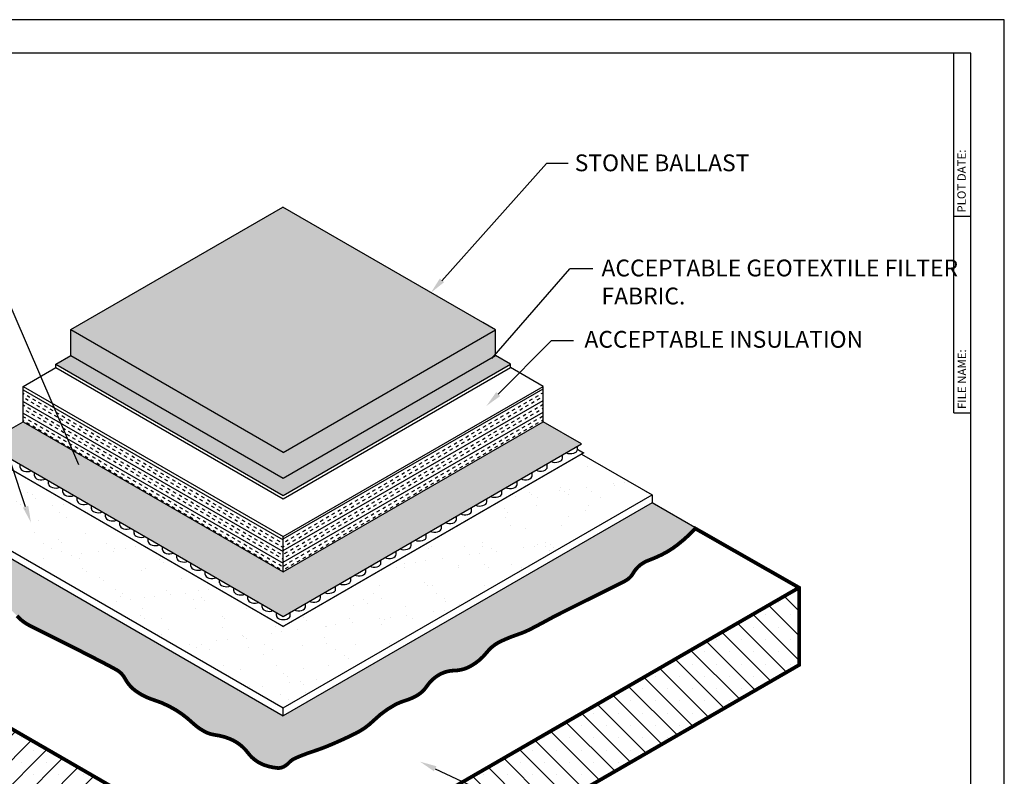
# Model space of a CAD drawing. Extents: x 0 to 11, y 0 to 8.5.
import ezdxf

# ---------------------------------------------------------------- set-up
doc = ezdxf.new("R2010")
doc.units = 0
doc.header["$LTSCALE"] = 0.2
doc.header["$MEASUREMENT"] = 0
for name, color, linetype in [('BORDER', 245, 'CONTINUOUS'), ('BORDERTXT', 42, 'CONTINUOUS'), ('DIM', 1, 'CONTINUOUS'), ('GRAY', 8, 'CONTINUOUS'), ('HATCH', 200, 'CONTINUOUS'), ('OBJECT1', 120, 'CONTINUOUS'), ('OBJECT2', 131, 'CONTINUOUS'), ('TEXT', 30, 'CONTINUOUS')]:
    doc.layers.add(name, color=color, linetype=linetype)
doc.styles.add('ROMANS', font='romans.shx', dxfattribs={"height": 0.125})

# ---------------------------------------------------------------- blocks, each defined once
blk = doc.blocks.new('BORDER')
at = {"layer": 'BORDER', "color": 247}
for p, q in [((0.25, 8.249999999999998), (-10.75, 8.249999999999998)), ((0.25, -0.2500000000000004), (0.25, 8.249999999999998))]:
    blk.add_line(p, q, dxfattribs=at)
at = {"layer": 'BORDER'}
for p, q in [((0, 7.999999999999998), (-10.5, 7.999999999999998)), ((-0.125, 5.323909621075181), (-0.125, 7.999999999999998)), ((0, -4.440892098500626e-16), (0, 7.999999999999998)), ((0, 5.323909621075181), (0, 7.999999999999998)), ((0, 6.78462987695236), (-0.125, 6.78462987695236)), ((-0.125, 5.323909621075181), (0, 5.323909621075181))]:
    blk.add_line(p, q, dxfattribs=at)
at = {"layer": 'BORDER', "style": 'ROMANS'}
for s, p in [('PLOT DATE:', (-0.03702595359306216, 6.814621918496625)), ('FILE NAME:', (-0.03455828974464481, 5.353197623030455))]:
    blk.add_text(s, height=0.0625, rotation=90, dxfattribs=at).set_placement(p)
at = {"layer": 'BORDERTXT', "style": 'ROMANS'}
for tag, p in [('DATE', (-0.0293653020864113, 7.450735320914626)), ('NAME', (-0.0293653020864113, 6.054378303558318))]:
    blk.add_attdef(tag, p, '', height=0.0625, rotation=90, dxfattribs=at)

msp = doc.modelspace()

# ---------------------------------------------------------------- hatches: boundary and pattern name
at = {"layer": 'GRAY'}
h = msp.add_hatch(dxfattribs=at)
h.set_pattern_fill('GRAVEL', color=256, scale=0.2)
h.set_pattern_definition([(228.012787504, (0.144, 0.2), (-1.600000000000013, -1.800000000000001), [0.0269072, -2.66381760941474]), (184.969740728, (0.126, 0.18), (2.399999999999995, 0.200000000000007), [0.0461736, -4.571184952245999]), (132.510447078, (0.08000000000000002, 0.176), (2.000000000000024, -2.199999999999973), [0.03255760000000001, -3.22320651921994]), (267.273689006, (0.002, 0.126), (0.2000000000000048, 4.000000000000004), [0.0420476, -4.162711608325799]), (292.833654178, (0, 0.084), (-0.9999999999999978, 2.400000000000006), [0.041231, -4.08187462561766]), (357.273689006, (0.016, 0.04600000000000001), (-4.000000000000004, 0.2000000000000051), [0.0420476, -4.162711608325799]), (37.6942404667, (0.058, 0.044), (-2.6, -1.999999999999995), [0.0556058, -5.5049697097832]), (72.2553283749, (0.102, 0.07800000000000001), (1.400000000000006, 4.400000000000001), [0.0524976, -5.197264299362678]), (121.429565615, (0.118, 0.128), (-1.600000000000004, 2.599999999999997), [0.04219, -4.176814621945799]), (175.236358309, (0.096, 0.164), (2.199999999999997, -0.2000000000000076), [0.04816640000000001, -2.36015251575846]), (222.397437798, (0.048, 0.168), (-2.399999999999993, -2.199999999999995), [0.0622896, -6.16667500095898]), (138.814074834, (0.2, 0.124), (-1.400000000000007, 1.2), [0.0212602, -2.104768962546939]), (171.46923439, (0.184, 0.138), (2.6, -0.399999999999999), [0.0404474, -4.0043022832314]), (225, (0.144, 0.144), (-2.220446049250313e-17, -0.1999999999999866), [0.0282842, -0.25455851247462]), (203.198590514, (0.13, 0.168), (0.9999999999999979, 0.3999999999999951), [0.0152316, -1.50792302117278]), (291.801409486, (0.116, 0.162), (-0.1999999999999368, 0.6000000000000205), [0.0215406, -1.0554923614269]), (30.9637565321, (0.124, 0.142), (0.6000000000000106, 0.3999999999999959), [0.0349858, -1.13120457896906]), (161.565051177, (0.154, 0.16), (0.4000000000000024, -0.1999999999999953), [0.0252982, -0.6071573320336799]), (16.389540334, (0, 0.162), (1.999999999999993, 0.6000000000000089), [0.03544, -3.50856902933388]), (70.3461759419, (0.034, 0.172), (-0.8000000000002441, -2.200000000000679), [0.0297322, -2.9434815494638]), (293.198590514, (0.154, 0.2), (-0.3999999999999941, 0.9999999999999982), [0.030463, -1.49269162117278]), (343.610459666, (0.166, 0.172), (-1.999999999999993, 0.6000000000000087), [0.03543999999999999, -3.508569029333799]), (339.44395478, (0, 0.03800000000000001), (-1.000000000000007, 0.4000000000000049), [0.034176, -1.6746247490635]), (294.775140569, (0.032, 0.026), (-1.000000000000001, 2.200000000000001), [0.0286356, -2.8349286126552]), (66.8014094864, (0.156, 0), (0.3999999999999962, 0.999999999999994), [0.030463, -1.49269162117278]), (17.3540246363, (0.168, 0.028), (-2.599999999999996, -0.7999999999999926), [0.0335262, -3.319084722848]), (69.44395478040002, (0.058, 0), (-0.4000000000000015, -0.999999999999991), [0.017088, -1.6917127490635]), (101.309932474, (0.144, 0), (-0.1999999999999928, 0.8000000000000025), [0.010198, -1.00960590271856]), (165.963756532, (0.142, 0.01), (0.5999999999999918, -0.2000000000000003), [0.041231, -0.7833901251235401]), (186.009005957, (0.102, 0.02), (2.000000000000009, 0.1999999999999966), [0.03821, -3.782784634908561]), (303.690067526, (0.124, 0.124), (-0.1999999999999975, 0.3999999999999972), [0.0288444, -0.6922658550927999]), (353.157226587, (0.14, 0.1), (3.400000000000003, -0.4000000000000106), [0.05035880000000001, -4.98551252480566]), (60.9453959009, (0.19, 0.094), (-0.7999999999999952, -1.399999999999995), [0.0205912, -2.0385348281974]), (90, (0.2, 0.112), (-0.2, 0.2), [0.012, -0.188]), (120.256437164, (0.098, 0.026), (0.8000000000000018, -1.400000000000002), [0.0277848, -2.750703997889961]), (48.01278750420001, (0.084, 0.05), (1.6, 1.799999999999995), [0.0538144, -2.63691040941474]), (0, (0.12, 0.09000000000000001), (0.2, 0.2), [0.052, -0.148]), (325.3048464690001, (0.172, 0.09000000000000001), (2.000000000000028, -1.399999999999965), [0.03162279999999999, -3.1306548601684]), (254.054604099, (0.198, 0.072), (-0.2000000000000076, -0.8000000000000009), [0.0291204, -1.4269015778561]), (207.645975364, (0.19, 0.044), (-3.79999999999999, -2.00000000000001), [0.047413, -4.69389483645188]), (175.42607874, (0.148, 0.022), (-2.599999999999991, 0.2000000000000003), [0.0501598, -4.96581468159378])])
h.paths.add_polyline_path([(7.211800404769544, 6.19209928322786), (7.118104588901657, 6.246194587741127), (5.629816107910952, 7.105458342872926), (4.05078742022465, 6.193805704979102), (4.05078742022465, 6.19209928322786), (5.631293912497098, 5.279593434458412)])
h.paths.add_polyline_path([(4.05078742022465, 6.19209928322786), (4.05078742022465, 6.001158947078173), (5.631293912497094, 5.088653098308726), (7.197809369389757, 5.993081219035413), (7.211800404769544, 6.009116092312136), (7.211800404769543, 6.19209928322786), (5.631293912497098, 5.279593434458412)])
h = msp.add_hatch(dxfattribs=at)
h.set_pattern_fill('ESCHER', color=256, scale=0.06, angle=150)
h.set_pattern_definition([(210, (0, 0), (0.06235382905623978, -0.03599999997187185), [0.066, -0.006]), (330.0000000000001, (0, 0), (-1.623979076215143e-11, 0.07199999997187184), [0.066, -0.006]), (90, (0, 0), (-0.06235382904, 0.03599999999999998), [0.066, -0.006]), (210, (-0.005196152422706633, 0.003), (0.06235382905623978, -0.03599999997187185), [0.012, -0.06]), (90, (-0.005196152422706633, 0.003), (-0.06235382904, 0.03599999999999998), [0.012, -0.06]), (210, (1.135331672424966e-11, -0.00599999998033548), (0.06235382905623978, -0.03599999997187185), [0.012, -0.06]), (330.0000000000001, (1.135331672424966e-11, -0.00599999998033548), (-1.623979076215143e-11, 0.07199999997187184), [0.012, -0.06]), (90, (0.005196152411353316, 0.002999999980335481), (-0.06235382904, 0.03599999999999998), [0.012, -0.06]), (330.0000000000001, (0.005196152411353316, 0.002999999980335481), (-1.623979076215143e-11, 0.07199999997187184), [0.012, -0.06]), (210, (0.02078460969082653, -0.012), (0.06235382905623978, -0.03599999997187185), [0.012, -0.06]), (90, (0.02078460969082653, -0.012), (-0.06235382904, 0.03599999999999998), [0.012, -0.06]), (210, (-1.541326788423447e-11, 0.02399999997330344), (0.06235382905623978, -0.03599999997187185), [0.012, -0.06]), (330.0000000000001, (-1.541326788423447e-11, 0.02399999997330344), (-1.623979076215143e-11, 0.07199999997187184), [0.012, -0.06]), (90, (-0.02078460967541326, -0.01199999997330345), (-0.06235382904, 0.03599999999999998), [0.012, -0.06]), (330.0000000000001, (-0.02078460967541326, -0.01199999997330345), (-1.623979076215143e-11, 0.07199999997187184), [0.012, -0.06]), (150, (-0.01558845727541327, -0.003000000012632485), (1.623979770104533e-11, -0.07199999997187184), [0.042, -0.03]), (150, (-0.005196152415413266, 0.01500000001263248), (1.623979770104533e-11, -0.07199999997187184), [0.042, -0.03]), (270, (-0.01039230484135331, -0.01199999999296796), (0.06235382903999998, -0.036), [0.042, -0.03]), (270, (0.01039230485676658, -0.01199999998033548), (0.06235382903999998, -0.036), [0.042, -0.03]), (29.99999999999997, (0.01558845725676658, -0.003000000019664518), (1.623982545662095e-11, 0.07199999997187184), [0.042, -0.03]), (29.99999999999997, (0.005196152418646682, 0.01499999999296796), (1.623982545662095e-11, 0.07199999997187184), [0.042, -0.03])])
h.paths.add_polyline_path([(4.050787420224649, 6.001158947078173), (3.939227275682798, 5.936749667596101), (5.631293912497098, 4.95983453934458), (7.323360549311399, 5.936749667596102), (7.211800404769544, 6.001158947078175), (5.631293912497094, 5.088653098308726)])
h = msp.add_hatch(dxfattribs=at)
h.set_pattern_fill('ESCHER', color=256, scale=0.07, angle=150, style=0)
h.set_pattern_definition([(210, (0, 0), (0.07274613389894641, -0.04199999996718383), [0.07700000000000001, -0.007000000000000001]), (330.0000000000001, (0, 0), (-1.894642776001376e-11, 0.08399999996718384), [0.07700000000000001, -0.007000000000000001]), (90, (0, 0), (-0.07274613388000001, 0.04199999999999998), [0.07700000000000001, -0.007000000000000001]), (210, (-0.006062177826491072, 0.0035), (0.07274613389894641, -0.04199999996718383), [0.014, -0.07]), (90, (-0.006062177826491072, 0.0035), (-0.07274613388000001, 0.04199999999999998), [0.014, -0.07]), (210, (1.32455357446104e-11, -0.006999999977058061), (0.07274613389894641, -0.04199999996718383), [0.014, -0.07]), (330.0000000000001, (1.32455357446104e-11, -0.006999999977058061), (-1.894642776001376e-11, 0.08399999996718384), [0.014, -0.07]), (90, (0.006062177813245536, 0.003499999977058061), (-0.07274613388000001, 0.04199999999999998), [0.014, -0.07]), (330.0000000000001, (0.006062177813245536, 0.003499999977058061), (-1.894642776001376e-11, 0.08399999996718384), [0.014, -0.07]), (210, (0.02424871130596429, -0.014), (0.07274613389894641, -0.04199999996718383), [0.014, -0.07]), (90, (0.02424871130596429, -0.014), (-0.07274613388000001, 0.04199999999999998), [0.014, -0.07]), (210, (-1.798214528669906e-11, 0.02799999996885402), (0.07274613389894641, -0.04199999996718383), [0.014, -0.07]), (330.0000000000001, (-1.798214528669906e-11, 0.02799999996885402), (-1.894642776001376e-11, 0.08399999996718384), [0.014, -0.07]), (90, (-0.02424871128798214, -0.01399999996885402), (-0.07274613388000001, 0.04199999999999998), [0.014, -0.07]), (330.0000000000001, (-0.02424871128798214, -0.01399999996885402), (-1.894642776001376e-11, 0.08399999996718384), [0.014, -0.07]), (150, (-0.01818653348798215, -0.003500000014737901), (1.894642776001376e-11, -0.08399999996718385), [0.049, -0.035]), (150, (-0.006062177817982144, 0.0175000000147379), (1.894642776001376e-11, -0.08399999996718385), [0.049, -0.035]), (270, (-0.01212435564824554, -0.01399999999179596), (0.07274613387999998, -0.04200000000000001), [0.049, -0.035]), (270, (0.01212435566622768, -0.01399999997705806), (0.07274613387999998, -0.04200000000000001), [0.049, -0.035]), (29.99999999999997, (0.01818653346622768, -0.003500000022941938), (1.894646245448328e-11, 0.08399999996718384), [0.049, -0.035]), (29.99999999999997, (0.006062177821754463, 0.01749999999179596), (1.894646245448328e-11, 0.08399999996718384), [0.049, -0.035])])
h.paths.add_polyline_path([(5.631293912497098, 4.392135603717517), (3.69661951695182, 5.509120386779859), (3.415909252402261, 5.347052239977882), (3.421928082580187, 5.336394874744176), (5.631293912497097, 4.060816918103288), (7.852898706532775, 5.343461043972749), (7.565968308042383, 5.509120386779862)])
h = msp.add_hatch(dxfattribs=at)
h.set_pattern_fill('AR-RSHKE', color=256, scale=0.0062, style=0)
h.set_pattern_definition([(0, (0, -0.2901100023456813), (0.1581, 0.0744), [0.0372, -0.031, 0.0434, -0.0186, 0.0558, -0.0248]), (0, (0.0372, -0.2870100023456813), (0.1581, 0.0744), [0.031, -0.1178, 0.0248, -0.0372]), (0, (0.1116, -0.2947600023456813), (0.1581, 0.0744), [0.0186, -0.1922]), (90, (0, -0.2901100023456813), (-0.0527, 0.0744), [0.0713, -0.2263]), (90, (0.0372, -0.2901100023456813), (-0.0527, 0.0744), [0.06974999999999999, -0.22785]), (90, (0.0682, -0.2901100023456813), (-0.0527, 0.0744), [0.06509999999999999, -0.2325]), (90, (0.1116, -0.2947600023456813), (-0.0527, 0.0744), [0.0713, -0.2263]), (90, (0.1302, -0.2947600023456813), (-0.0527, 0.0744), [0.0713, -0.2263]), (90, (0.186, -0.2901100023456813), (-0.0527, 0.0744), [0.0682, -0.2294])])
h.paths.add_polyline_path([(5.631293912497102, 3.320459237637629), (2.884754797494479, 4.906174335024229), (2.501455521605378, 4.684876394909468, 0.01760813866346652), (2.62125210832622, 4.607904811240861, 0.02613241782520611), (2.686597757138488, 4.573582873167487, 0.03406653197678076), (2.859835450729846, 4.507727583877478, -0.04497344028373464), (2.990054273893758, 4.454952086749499, -0.1173414171683423), (3.096902665444245, 4.363381264566759, 0.1040017074734011), (3.214348253010736, 4.257234155041083, 0.1272223095179724), (3.378580840025668, 4.210973052461554, -0.1366775634324132), (3.530998561031954, 4.164965786910477, -0.06862347711155777), (3.649853799487947, 4.064477519444589, 0.09216432188222966), (3.74209880137237, 3.993610218703603, 0.003437646331986463), (3.852318053779275, 3.938397575467311, -0.002468240240423939), (4.005974049309202, 3.861798264230954, -0.002390992908943655), (4.279199114203601, 3.722260920072447, -0.005920453147641964), (4.388593156191372, 3.664080305129978, -0.1474116447350225), (4.455090006001399, 3.596516951674153, 0.1155220242918004), (4.533724545180701, 3.50590595976324, 0.08090569770475775), (4.666659836275008, 3.4392866264114, -0.06394654227852059), (4.837181114425361, 3.360912782450811, -0.04993689360713602), (4.957425057985539, 3.267912290888459, 0.06803392461254193), (5.048281302276349, 3.202738437084082, 0.08913559832958237), (5.124189838830184, 3.178539785822787, -0.06288615016769641), (5.232993960084777, 3.150013655295173, -0.1375732052326407), (5.369464577255933, 3.045090754351735, 0.1508154576855036), (5.496869208020898, 2.952295696193835, 0.0577016427163807), (5.587304603365723, 2.932561079207018, 0.1287984095454661), (5.628806858233657, 2.93911450074661, 0.1032103534313055), (5.674738282459582, 2.971800826758946, -0.1018968362938466), (5.721163187137881, 3.005020477982751, -0.02607278312857326), (5.853739541182409, 3.055812159336286, 0.02395854061360798), (5.998232226339975, 3.110470041560578, 0.005624866537520259), (6.091095046289264, 3.152028697353649, 0.006566465211692452), (6.169751145371859, 3.189557241636858, 0.07942305756495843), (6.30553336209676, 3.285843880524939, -0.06862075167894029), (6.460013923350528, 3.400456368792517, -0.05188279500103312), (6.536671651277047, 3.432651138197792, 0.0488095925095086), (6.618339051116402, 3.466362373421559, 0.1226135485446542), (6.700880254230681, 3.540681818877487, -0.1110907989985842), (6.789857970148295, 3.624536718788302, -0.1293077653919281), (6.90540374371693, 3.657425367626914, 0.122764776409945), (7.027345740531243, 3.690442696024433, 0.09818140563992761), (7.146920825765084, 3.792075542766653, -0.1157897404254857), (7.251639667158837, 3.874979459678547, -0.02868411671286305), (7.380889210417133, 3.926864695505108, 0.0387117473503234), (7.475933646275813, 3.967247827809141, 0.005102781830245672), (7.61928842806959, 4.043594706834963, -0.00907622332634973), (7.700227625392799, 4.085878586834196), (7.884940283201251, 4.178146982357708), (8.175203061179912, 4.323140132277214, 0.1482840974014084), (8.236834314827739, 4.381447210030863, -0.1228509997993788), (8.307140711392663, 4.454952086749488, -0.05179413636436857), (8.35556665914298, 4.478924312132045, 0.02649900139633267), (8.452272100381993, 4.520858091378543, 0.04896064425779643), (8.565071886538156, 4.591574894195462, 0.04160901040210354), (8.703450171793001, 4.718179189113747), (8.377833027499722, 4.906174335024228)])
h = msp.add_hatch(dxfattribs=at)
h.set_pattern_fill('SACNCR', color=256, scale=1.38, angle=90, style=0)
h.set_pattern_definition([(45, (11.27727900067861, -0.3195084437715749), (0.09148193981600963, -0.09148193981600958), []), (45, (11.27727900067861, -0.2280265035915749), (0.09148193981600963, -0.09148193981600958), [0, -0.129375])])
h.paths.add_polyline_path([(1.790518300143061, 3.69870039863038), (1.790518300143059, 4.274416598721274), (5.631293912497103, 2.056943765031717), (5.631293912497104, 1.481227564940826)])
h = msp.add_hatch(dxfattribs=at)
h.set_pattern_fill('SACNCR', color=256, scale=1.38, angle=90, style=0)
h.set_pattern_definition([(135, (-0.01469117568439771, -0.3195084437715749), (-0.09148193981600959, -0.09148193981600958), []), (135, (-0.0146911756843977, -0.2280265035915749), (-0.09148193981600959, -0.09148193981600958), [0, -0.129375])])
h.paths.add_polyline_path([(9.472069524851145, 3.69870039863038), (9.472069524851145, 4.274416598721273), (5.631293912497102, 2.056943765031718), (5.631293912497103, 1.481227564940826)])
at = {"layer": 'HATCH'}
h = msp.add_hatch(dxfattribs=at)
h.set_pattern_fill('INSUL', color=256, scale=0.2, angle=150, style=0)
h.set_pattern_definition([(150, (0, 0), (-0.0375, -0.0649519052838329), []), (150, (-0.0125, -0.02165063509461097), (-0.0375, -0.0649519052838329), [0.025, -0.025]), (150, (-0.025, -0.04330127018922194), (-0.0375, -0.0649519052838329), [0.025, -0.025])])
h.paths.add_polyline_path([(3.91195153272838, 5.64735282716306), (4.062502096907698, 5.297877980750538), (5.631293912497097, 4.392135603717515), (5.631293912497096, 4.654690041374457)])
h.paths.add_polyline_path([(4.062502096907697, 5.297877980750538), (3.911951532728378, 5.647352827163059), (3.696619516951817, 5.771674824436801), (3.696619516951818, 5.509120386779862)])
h = msp.add_hatch(dxfattribs=at)
h.set_pattern_fill('INSUL', color=256, scale=0.2, angle=30, style=0)
h.set_pattern_definition([(30, (0, 0), (-0.0375, 0.0649519052838329), []), (30, (-0.0125, 0.02165063509461097), (-0.0375, 0.0649519052838329), [0.025, -0.025]), (30, (-0.025, 0.04330127018922194), (-0.0375, 0.0649519052838329), [0.025, -0.025])])
h.paths.add_polyline_path([(5.631293912497098, 4.654690041374457), (5.631293912497098, 4.392135603717517), (7.565968308042383, 5.509120386779862), (7.565968308042383, 5.771674824436804)])
h = msp.add_hatch(dxfattribs=at)
h.set_pattern_fill('AR-SAND', color=256, scale=0.15, style=0)
h.set_pattern_definition([(37.50000000000001, (0, -0.2901100023456813), (-0.009449003716441223, 0.2890235653519738), [0, -0.228, 0, -0.255, 0, -0.24375]), (7.499999999999999, (0, -0.2901100023456813), (0.2654665057901591, 0.423321909784461), [0, -0.123, 0, -0.2055, 0, -0.07875]), (327.5, (-0.1845, -0.2901100023456813), (0.4671212792627242, 0.0008488580305446746), [0, -0.075, 0, -0.27, 0, -0.3525]), (317.5, (-0.1845, -0.2901100023456813), (0.450918990685844, 0.1316513347401374), [0, -0.0375, 0, -0.177, 0, -0.2025])])
h.paths.add_polyline_path([(5.631293912497097, 3.98580137305888), (3.409689118461426, 5.268445498928337), (2.88475479749448, 4.965374527411197), (5.631293912497099, 3.379659430024598), (8.37783302749972, 4.965374527411199), (7.852898706532774, 5.268445498928339)])

# ---------------------------------------------------------------- linework, layer by layer
at = {"layer": 'DIM'}
for p, q in [((6.813302473881048, 6.556712279766251), (7.591264662016208, 7.429900451804322)), ((7.754292012121746, 7.429900451804322), (7.591264662016208, 7.429900451804322)), ((7.184819572667818, 5.978193847323982), (7.766785546125774, 6.645174551928918)), ((7.937254891430299, 6.645174551928918), (7.766785546125774, 6.645174551928918)), ((4.110112532772702, 5.187359299852488), (3.536583225984684, 6.518699819866003)), ((7.232588965899238, 5.714441761867902), (7.62736988836457, 6.110190035688832)), ((7.792508653313435, 6.110190035688831), (7.62736988836457, 6.110190035688832)), ((3.714262670041623, 4.876680916258158), (3.327083343663361, 6.021627081093818)), ((6.762948610569327, 2.926936476476248), (7.810203388667247, 2.436786818325299))]:
    msp.add_line(p, q, dxfattribs=at)
for points in [[(6.82885761380826, 6.546692848345179), (6.797747333953835, 6.574410380675645), (6.73014987688965, 6.467220774947136)], [(7.200517391960214, 5.964496904335086), (7.169121753375421, 5.991890790312876), (7.102637914734449, 5.884006931569601)], [(7.247338372576518, 5.699728408054241), (7.217839559221958, 5.729155115681563), (7.144308843017271, 5.62594532180422)], [(4.129245978673046, 5.195601813168), (4.090979086872357, 5.179116786536977), (4.159567612665767, 5.072558624450423)], [(3.73399811986032, 4.883354730627126), (3.694527220222925, 4.87000710188919), (3.754305556255432, 4.758268217345972)], [(6.754117333552665, 2.908067551651746), (6.771779887585989, 2.945805401300751), (6.649735061622309, 2.979924138576223)]]:
    msp.add_solid(points, dxfattribs=at)
at = {"layer": 'OBJECT1'}
for p, q in [((4.05078742022465, 6.193805704979102), (5.629816107910952, 7.105458342872926)), ((7.118104588901658, 6.246194587741126), (5.629816107910952, 7.105458342872926)), ((7.211800404769544, 6.19209928322786), (7.118104588901657, 6.246194587741127)), ((4.05078742022465, 6.002865368829418), (4.05078742022465, 6.193805704979102)), ((5.631293912497098, 5.279593434458412), (4.05078742022465, 6.19209928322786)), ((5.631293912497098, 5.279593434458412), (7.211800404769544, 6.19209928322786)), ((7.211800404769544, 6.001158947078175), (7.211800404769543, 6.19209928322786)), ((3.939227275682798, 5.936749667596101), (4.050787420224649, 6.001158947078173)), ((4.05078742022465, 6.001158947078173), (5.631293912497098, 5.088653098308725)), ((5.631293912497095, 5.088653098308726), (7.211800404769544, 6.001158947078175)), ((7.323360549311399, 5.936749667596102), (7.211800404769544, 6.001158947078175)), ((3.696619516951818, 5.771674824436801), (3.939227275682798, 5.911744479247624)), ((3.939227275682798, 5.936749667596101), (5.631293912497098, 4.95983453934458)), ((3.939227275682798, 5.911744479247624), (3.939227275682797, 5.936749667596099)), ((3.939227275682798, 5.911744479247624), (5.631293912497098, 4.934829350996107)), ((5.631293912497098, 4.95983453934458), (7.323360549311399, 5.936749667596102)), ((5.631293912497098, 4.934829350996107), (7.323360549311398, 5.911744479247628)), ((7.323360549311398, 5.911744479247628), (7.323360549311399, 5.936749667596102)), ((7.565968308042383, 5.771674824436804), (7.323360549311398, 5.911744479247629)), ((3.696619516951818, 5.771674824436801), (5.631293912497098, 4.654690041374458)), ((3.696619516951817, 5.509120386779859), (3.696619516951817, 5.771674824436801)), ((5.631293912497098, 4.654690041374458), (7.565968308042383, 5.771674824436804)), ((7.565968308042383, 5.509120386779862), (7.565968308042383, 5.771674824436804)), ((3.409689118461426, 5.343461043972745), (3.696619516951817, 5.509120386779858)), ((3.696619516951818, 5.509120386779861), (5.631293912497098, 4.392135603717517)), ((5.631293912497098, 4.392135603717517), (7.565968308042383, 5.509120386779862)), ((7.852898706532773, 5.343461043972748), (7.565968308042383, 5.509120386779862)), ((3.409689118461426, 5.343461043972745), (5.631293912497098, 4.060816918103288)), ((5.631293912497098, 4.060816918103288), (7.852898706532773, 5.343461043972747)), ((7.852898706532771, 5.26844549892834), (8.377833027499724, 4.965374527411196)), ((2.884754797494479, 4.965374527411196), (5.631293912497102, 3.379659430024597)), ((5.6312939124971, 3.379659430024598), (8.377833027499722, 4.965374527411199)), ((8.377833027499722, 4.965374527411197), (8.377833027499722, 4.906174335024227)), ((2.884754797494478, 4.906174335024229), (5.631293912497103, 3.320459237637629)), ((8.377833027499724, 4.906174335024228), (5.631293912497103, 3.320459237637629)), ((9.161179656693625, 4.453908947790346), (8.377833027499722, 4.906174335024227)), ((5.631293912497098, 4.392135603717517), (5.631293912497098, 4.654690041374458)), ((5.631293912497103, 3.320459237637629), (5.631293912497102, 3.379659430024601))]:
    msp.add_line(p, q, dxfattribs=at)
for points, const_width in [([(3.461929894899106, 5.301938031316601), (3.40680412279496, 5.270111151952986), (5.631293912497098, 3.985801373058884), (7.867197531471731, 5.276700929355944), (7.822532014767283, 5.302488577448751)], 0.01), ([(8.687902384765733, 4.721147326138649), (9.472069524851145, 4.274416598721273), (9.472069524851145, 3.698700398630381), (5.631293912497103, 1.481227564940826), (1.79051830014306, 3.698700398630381)], 0.02768189945963337), ([(5.631293912497103, 2.056943765031718), (1.79051830014306, 4.274416598721275)], 0.02768189945963337), ([(9.472069524851145, 4.274416598721273), (5.631293912497103, 2.056943765031718)], 0.02768189945963337)]:
    msp.add_lwpolyline(points, dxfattribs=dict(at, const_width=const_width))
at = {"layer": 'OBJECT1', "const_width": 0.02768189945963337}
msp.add_lwpolyline([(8.703450171793001, 4.718179189113748, -0.04160901040210574), (8.565071886538151, 4.591574894195454, -0.04896064425778936), (8.452272100382002, 4.520858091378549, -0.02649900139633948), (8.355566659142964, 4.478924312132039, 0.05179413636434142), (8.307140711392671, 4.454952086749496, 0.1228509997993897), (8.23683431482774, 4.381447210030866, -0.1482840974014141), (8.175203061179912, 4.323140132277214), (7.884940283201251, 4.178146982357708), (7.700227625392799, 4.085878586834196, 0.009076223326305248), (7.619288428069982, 4.043594706835178, -0.005102781830259671), (7.475933646275815, 3.967247827809142, -0.03871174735032173), (7.38088921041714, 3.92686469550511, 0.0286841167128656), (7.251639667158832, 3.874979459678544, 0.1157897404254888), (7.146920825765077, 3.792075542766646, -0.098181405639911), (7.027345740531258, 3.690442696024441, -0.1227647764099643), (6.905403743716928, 3.657425367626914, 0.129307765391929), (6.789857970148292, 3.624536718788299, 0.111090798998581), (6.700880254230681, 3.540681818877486, -0.1226135485446528), (6.618339051116402, 3.46636237342156, -0.0488095925095057), (6.536671651277052, 3.432651138197794, 0.05188279500104929), (6.460013923350511, 3.400456368792507, 0.06862075167893565), (6.305533362096755, 3.285843880524935, -0.07942305756496092), (6.169751145371848, 3.189557241636853, -0.006566465211640534), (6.091095046289878, 3.152028697353933, -0.005624866537558077), (5.998232226339969, 3.110470041560574, -0.02395854061361855), (5.853739541182337, 3.055812159336263, 0.02607278312855942), (5.721163187137881, 3.00502047798275, 0.1018968362939257), (5.674738282459552, 2.971800826758913, -0.1032103534312275), (5.628806858233656, 2.93911450074661, -0.1287984095454712), (5.58730460336572, 2.932561079207018, -0.05770164271637797), (5.496869208020899, 2.952295696193835, -0.1508154576855185), (5.369464577255924, 3.045090754351747, 0.1375732052326223), (5.232993960084784, 3.15001365529517, 0.06288615016769832), (5.124189838830189, 3.178539785822786, -0.08913559832959579), (5.048281302276342, 3.202738437084085, -0.06803392461251827), (4.957425057985562, 3.267912290888437, 0.04993689360715541), (4.837181114425332, 3.360912782450819, 0.06394654227851544), (4.666659836274995, 3.439286626411405, -0.08090569770475305), (4.533724545180696, 3.505905959763243, -0.1155220242918059), (4.455090006001393, 3.596516951674163, 0.1474116447350173), (4.388593156191366, 3.664080305129982, 0.005920453147464918), (4.279199114206884, 3.722260920070745, 0.002390992908978793), (4.005974049308477, 3.861798264231318, 0.002468240240496152), (3.852318053774042, 3.938397575469891, -0.003437646331823653), (3.742098801372373, 3.9936102187036, -0.09216432188219356), (3.64985379948798, 4.064477519444551, 0.06862347711157994)], format="xyb", dxfattribs=at)
at = {"layer": 'OBJECT2'}
for p, q in [((7.822532014767283, 5.302130165845289), (7.822532014767282, 5.325928826307538)), ((7.709992538553164, 5.237155468958608), (7.709992538553163, 5.260954129420857)), ((3.673846884143333, 5.16738980175169), (3.673846884143333, 5.190949486847767)), ((7.484913586124924, 5.107206075185245), (7.484913586124923, 5.131004735647495)), ((7.597453062339044, 5.172180772071926), (7.597453062339043, 5.195979432534176)), ((3.779805378765446, 5.106214636358685), (3.779805378765446, 5.129774321454763)), ((3.885763873387559, 5.045039470965681), (3.885763873387559, 5.068599156061758)), ((7.372374109910805, 5.042231378298564), (7.372374109910804, 5.066030038760814)), ((3.991722368009673, 4.983864305572676), (3.991722368009673, 5.007423990668753)), ((7.259834633696685, 4.977256681411883), (7.259834633696684, 5.001055341874133)), ((4.097680862631786, 4.922689140179672), (4.097680862631786, 4.946248825275749)), ((7.147295157482565, 4.912281984525202), (7.147295157482564, 4.936080644987451)), ((4.203639357253899, 4.861513974786667), (4.203639357253899, 4.885073659882744)), ((7.034755681268446, 4.847307287638521), (7.034755681268445, 4.87110594810077)), ((4.309597851876013, 4.800338809393662), (4.309597851876013, 4.82389849448974)), ((6.922216205054326, 4.78233259075184), (6.922216205054325, 4.806131251214089)), ((4.415556346498126, 4.739163644000658), (4.415556346498126, 4.762723329096735)), ((4.521514841120239, 4.677988478607653), (4.521514841120239, 4.70154816370373)), ((6.809676728840206, 4.717357893865159), (6.809676728840206, 4.741156554327408)), ((4.627473335742352, 4.616813313214648), (4.627473335742352, 4.640372998310726)), ((6.697137252626087, 4.652383196978477), (6.697137252626086, 4.676181857440727)), ((4.733431830364466, 4.555638147821644), (4.733431830364466, 4.579197832917721)), ((6.472058300197848, 4.522433803205115), (6.472058300197847, 4.546232463667365)), ((6.584597776411967, 4.587408500091796), (6.584597776411966, 4.611207160554046)), ((4.839390324986579, 4.494462982428639), (4.839390324986579, 4.518022667524717)), ((6.359518823983728, 4.457459106318434), (6.359518823983727, 4.481257766780684)), ((4.945348819608692, 4.433287817035635), (4.945348819608692, 4.456847502131712)), ((6.246979347769608, 4.392484409431753), (6.246979347769607, 4.416283069894003)), ((6.246979347769608, 4.392484409431753), (6.246979347769607, 4.416283069894003)), ((5.051307314230805, 4.37211265164263), (5.051307314230805, 4.395672336738707)), ((5.157265808852919, 4.310937486249625), (5.157265808852919, 4.334497171345703)), ((6.134439871555489, 4.327509712545072), (6.134439871555488, 4.351308373007321)), ((5.263224303475032, 4.249762320856621), (5.263224303475032, 4.273322005952698)), ((6.021900395341369, 4.262535015658391), (6.021900395341368, 4.28633367612064)), ((5.369182798097145, 4.188587155463616), (5.369182798097145, 4.212146840559694)), ((5.909360919127249, 4.19756031877171), (5.909360919127248, 4.221358979233959)), ((5.475141292719258, 4.127411990070612), (5.475141292719258, 4.150971675166689)), ((5.79682144291313, 4.132585621885029), (5.796821442913129, 4.156384282347278)), ((5.581099787341372, 4.066236824677607), (5.581099787341372, 4.089796509773684)), ((5.68428196669901, 4.067610924998347), (5.684281966699009, 4.091409585460597))]:
    msp.add_line(p, q, dxfattribs=at)
for centre, start_param, end_param in [((7.770957836152427, 5.301019827707891), 7.184348174030608, 9.462049934544403), ((7.658418359938308, 5.23604513082121), 7.184348174030608, 9.462049934544403), ((3.725454884886116, 5.167653563935033), 6.274333238445079, 8.484512274790402), ((7.545878883724188, 5.171070433934529), 7.184348174030608, 9.462049934544403), ((3.831413379508229, 5.106478398542028), 6.274333238445079, 8.484512274790402), ((7.433339407510068, 5.106095737047847), 7.184348174030608, 9.462049934544403), ((3.937371874130342, 5.045303233149023), 6.274333238445079, 8.484512274790402), ((4.043330368752455, 4.984128067756019), 6.274333238445079, 8.484512274790402), ((7.320799931295949, 5.041121040161166), 7.184348174030608, 9.462049934544403), ((4.149288863374569, 4.922952902363014), 6.274333238445079, 8.484512274790402), ((7.09572097886771, 4.911171646387804), 7.184348174030608, 9.462049934544403), ((7.208260455081829, 4.976146343274485), 7.184348174030608, 9.462049934544403), ((4.255247357996682, 4.861777736970009), 6.274333238445079, 8.484512274790402), ((6.98318150265359, 4.846196949501123), 7.184348174030608, 9.462049934544403), ((4.361205852618795, 4.800602571577005), 6.274333238445079, 8.484512274790402), ((6.87064202643947, 4.781222252614442), 7.184348174030608, 9.462049934544403), ((4.467164347240908, 4.739427406184), 6.274333238445079, 8.484512274790402), ((6.758102550225351, 4.716247555727761), 7.184348174030608, 9.462049934544403), ((4.573122841863022, 4.678252240790996), 6.274333238445079, 8.484512274790402), ((6.645563074011231, 4.65127285884108), 7.184348174030608, 9.462049934544403), ((4.679081336485135, 4.617077075397991), 6.274333238445079, 8.484512274790402), ((4.785039831107248, 4.555901910004986), 6.274333238445079, 8.484512274790402), ((6.533023597797111, 4.586298161954399), 7.184348174030608, 9.462049934544403), ((4.890998325729361, 4.494726744611982), 6.274333238445079, 8.484512274790402), ((6.420484121582992, 4.521323465067717), 7.184348174030608, 9.462049934544403), ((4.996956820351475, 4.433551579218977), 6.274333238445079, 8.484512274790402), ((6.307944645368872, 4.456348768181036), 7.184348174030608, 9.462049934544403), ((5.102915314973588, 4.372376413825973), 6.274333238445079, 8.484512274790402), ((6.082865692940633, 4.326399374407674), 7.184348174030608, 9.462049934544403), ((6.195405169154752, 4.391374071294355), 7.184348174030608, 9.462049934544403), ((6.195405169154752, 4.391374071294355), 7.184348174030608, 9.462049934544403), ((5.208873809595701, 4.311201248432968), 6.274333238445079, 8.484512274790402), ((5.970326216726513, 4.261424677520993), 7.184348174030608, 9.462049934544403), ((5.314832304217814, 4.250026083039963), 6.274333238445079, 8.484512274790402), ((5.420790798839928, 4.188850917646959), 6.274333238445079, 8.484512274790402), ((5.857786740512394, 4.196449980634312), 7.184348174030608, 9.462049934544403), ((5.526749293462041, 4.127675752253954), 6.274333238445079, 8.484512274790402), ((5.745247264298274, 4.131475283747631), 7.184348174030608, 9.462049934544403), ((5.632707788084154, 4.06650058686095), 6.274333238445079, 9.462049934544403)]:
    msp.add_ellipse(centre, major_axis=(-0.05161002278758587, 0), ratio=0.5773502691896302, start_param=start_param, end_param=end_param, dxfattribs=at)

# ---------------------------------------------------------------- block references
at = {"layer": 'BORDERTXT'}
msp.add_blockref('BORDER', (10.75, 0.2500000000000004), dxfattribs=at)

# ---------------------------------------------------------------- texts
at = {"layer": 'TEXT', "char_height": 0.125, "attachment_point": 1, "style": 'ROMANS'}
for s, insert, width in [('STONE BALLAST ', (7.801699510982375, 7.497485803887056), 2.542131138623169), ('ACCEPTABLE GEOTEXTILE FILTER FABRIC.', (8.001343845412055, 6.715121175168928), 2.706621686847213), ('ACCEPTABLE INSULATION', (7.874204483397108, 6.184328767011433), 2.706621686847213)]:
    msp.add_mtext(s, dxfattribs=dict(at, insert=insert, width=width))

doc.saveas('drawing.dxf')
